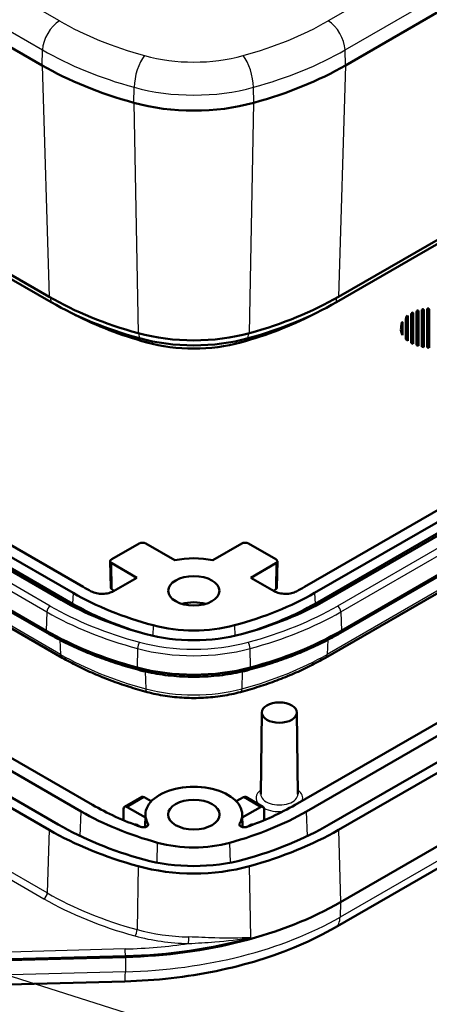
# Model space of a CAD drawing. Units: millimetres. Extents: x -330 to 840, y 1 to 593.
# Drawn here: x 264 to 290, y 126 to 187 of the extents above; entities that cross this region are included whole.
import ezdxf

# ---------------------------------------------------------------- set-up
doc = ezdxf.new("R2010")
doc.units = ezdxf.units.MM
for name, color, linetype, lineweight in [('Sichtbar (ISO)', 7, 'Continuous', 50), ('Sichtbar schmal (ISO)', 1, 'Continuous', 25), ('Symbol (ISO)', 1, 'Continuous', 25)]:
    doc.layers.add(name, color=color, linetype=linetype, lineweight=lineweight)
doc.styles.add('Notiztext (DIN)', font='isocpeur.ttf', dxfattribs={"width": 1.1})
doc.dimstyles.new('Standard - Methode 2a (DIN)$7', dxfattribs={"dimtxt": 2.5, "dimasz": 2.5, "dimexe": 1, "dimexo": 0, "dimgap": 0.2, "dimtad": 1, "dimtih": 1, "dimtoh": 1, "dimrnd": 1e-08, "dimtxsty": 'Notiztext (DIN)', "dimcen": 0.09, "dimdle": 10, "dimclrd": 256, "dimclre": 256, "dimclrt": 5, "dimazin": 2, "dimtfac": 1.4, "dimtmove": 0, "dimatfit": 3, "dimfxl": 1, "dimtolj": 1, "dimlwd": -1, "dimlwe": -1, "dimarcsym": 0})

msp = doc.modelspace()

# ---------------------------------------------------------------- linework, layer by layer
at = {"layer": 'Sichtbar (ISO)'}
for p, q in [((230.76778573, 204.52002597), (265.86928488, 184.25416599)), ((284.68479344, 184.25416599), (319.78629259, 204.52002597)), ((266.31128444, 169.89406576), (231.20978529, 190.15992574)), ((319.34429303, 190.15992574), (284.24279388, 169.89406576)), ((266.4358794, 169.5577524), (231.33438026, 189.82361238)), ((319.21969806, 189.82361238), (284.11819892, 169.5577524)), ((232.63233279, 171.8247659), (267.78787474, 151.52770429)), ((268.42427085, 151.89512775), (233.2687289, 172.19218936)), ((317.28534943, 172.19218936), (282.12980748, 151.89512775)), ((282.76620358, 151.52770429), (317.92174553, 171.8247659)), ((267.04541262, 151.09904358), (231.88987067, 171.39610519)), ((267.75822843, 150.85739071), (232.60268648, 171.15445232)), ((317.95139185, 171.15445232), (282.7958499, 150.85739071)), ((318.66420765, 171.39610519), (283.5086657, 151.09904358)), ((266.12617381, 149.18027662), (230.97063186, 169.47733823)), ((266.18843514, 149.04301814), (231.03289319, 169.34007975)), ((319.52118513, 169.34007975), (284.36564318, 149.04301814)), ((319.58344646, 169.47733823), (284.42790451, 149.18027662)), ((288.4192105, 168.48988536), (288.43670823, 168.65030048)), ((288.43670823, 167.43951637), (288.43670823, 168.65030048)), ((288.53171276, 168.73051428), (288.53171276, 167.35930256)), ((288.5492105, 168.5969412), (288.5492105, 167.16627702)), ((288.7492105, 167.04036004), (288.7492105, 168.72285818)), ((288.76670823, 167.20803869), (288.76670823, 168.88177816)), ((288.86171276, 168.92978406), (288.86171276, 167.16003278)), ((288.8792105, 168.78758924), (288.8792105, 166.97562897)), ((289.0792105, 166.89530287), (289.0792105, 168.86791535)), ((289.09670823, 167.06429563), (289.09670823, 169.02552122)), ((289.19171276, 169.05651823), (289.19171276, 167.03329862)), ((289.2092105, 168.90986005), (289.2092105, 166.85335816)), ((289.4092105, 166.80211849), (289.4092105, 168.96109973)), ((289.42670823, 166.97241043), (289.42670823, 169.11740642)), ((289.52171276, 169.13628549), (289.52171276, 166.95353136)), ((289.5392105, 168.98668829), (289.5392105, 166.77652992)), ((289.7392105, 166.74794249), (289.7392105, 169.01527572)), ((289.75670823, 166.91960737), (289.75670823, 169.17020947)), ((289.85171276, 169.17903954), (289.85171276, 166.9107773)), ((289.8692105, 169.02725303), (289.8692105, 166.73596518)), ((288.14050552, 168.11571765), (288.1230413, 167.9530433)), ((288.20171276, 168.3356074), (288.20171276, 167.75420945)), ((288.2192105, 168.24216423), (288.2192105, 167.52105398)), ((288.4192105, 167.27333285), (288.4192105, 168.48988536)), ((231.96566482, 167.80355385), (267.12120677, 147.50649224)), ((283.43287155, 147.50649224), (318.5884135, 167.80355385)), ((288.4192105, 167.27333285), (288.43670823, 167.43951637)), ((233.18968428, 158.23490942), (268.29118343, 137.96904944)), ((268.99829021, 138.37729773), (233.89679106, 158.64315771)), ((316.65728726, 158.64315771), (281.55578811, 138.37729773)), ((282.26289489, 137.96904944), (317.36439404, 158.23490942)), ((231.20978529, 157.09181421), (266.31128444, 136.82595423)), ((266.87696986, 137.15255286), (231.77547072, 157.41841284)), ((318.7786076, 157.41841284), (283.67710846, 137.15255286)), ((284.24279388, 136.82595423), (319.34429303, 157.09181421)), ((271.88293469, 154.59313192), (270.18586226, 153.61332669)), ((274.10163135, 153.55710645), (272.3071826, 154.59313192)), ((278.24689572, 154.59313192), (276.45244697, 153.55710645)), ((280.36821606, 153.61332669), (278.67114363, 154.59313192)), ((270.12269041, 151.85635234), (270.0980071, 153.4893455)), ((270.18586226, 153.36838704), (271.74150525, 152.47023614)), ((278.81257307, 152.47023614), (280.36821606, 153.36838704)), ((280.43138791, 151.85635234), (280.45607122, 153.4893455)), ((271.74150525, 152.47023614), (270.30123461, 151.63869549)), ((280.25284372, 151.63869549), (278.81257307, 152.47023614)), ((319.47763368, 152.60574841), (284.37613453, 132.33988843)), ((270.21054557, 151.73539388), (270.33963335, 151.66086502)), ((280.21444497, 151.66086502), (280.34353275, 151.73539388)), ((284.03766586, 130.77113177), (319.139165, 151.03699175)), ((279.48708548, 144.10504123), (279.43295708, 139.04081772)), ((281.67359456, 144.10504123), (281.72772296, 139.04081772)), ((270.9880791, 138.25839297), (272.04982371, 138.87139151)), ((272.19928149, 138.85621981), (272.6416066, 138.60084329)), ((277.91247173, 138.60084329), (278.35479683, 138.85621981)), ((278.50425461, 138.87139151), (279.56599922, 138.25839297)), ((270.91421533, 137.43129983), (270.92466227, 138.12244629)), ((272.27499894, 137.58775945), (271.13862132, 138.24384737)), ((279.415457, 138.24384737), (278.27907939, 137.58775945)), ((279.63986299, 137.43129983), (279.62941605, 138.12244629)), ((272.27709628, 137.78398587), (272.26873974, 137.00215239)), ((278.27698204, 137.78398587), (278.28533858, 137.00215239)), ((271.82592311, 137.10577367), (271.96894426, 137.02320037)), ((278.58513406, 137.02320037), (278.72815522, 137.10577367)), ((271.03512556, 128.93845388), (256.16113146, 128.54053805)), ((256.12999504, 127.03070669), (271.00398914, 127.42862252))]:
    msp.add_line(p, q, dxfattribs=at)
for centre, major_axis, ratio, start_param, end_param in [((280.45342006, 192.67432037), (-20.62508177, 0), 0.5773502692, 0.7853981634, 1.1247910068), ((270.10065826, 192.67432037), (-20.62508177, 0), 0.5773502692, 2.0168016468, 2.3561944902), ((275.27703916, 186.42385156), (8.62508177, 0), 0.5773502692, 4.2663836604, 5.1583943004), ((280.45342006, 178.05903157), (-20, 0), 0.5773502692, 0.7853981634, 1.1247910068), ((270.10065826, 178.05903157), (-20, 0), 0.5773502692, 2.0168016468, 2.3561944902), ((280.45342006, 177.65078328), (19.82379611, 0), 0.5773502692, 3.926990817, 4.2663836604), ((270.10065826, 177.65078328), (19.82379611, 0), 0.5773502692, 5.1583943004, 5.4977871438), ((280.45342006, 176.8342867), (18.75, 0), 0.5773502692, 3.9796096032, 4.2663836604), ((270.10065826, 176.8342867), (18.75, 0), 0.5773502692, 5.1583943004, 5.4451683576), ((290.1192105, 168.04490842), (1.98250227, 0), 0.5773502692, 2.4993502029, 2.5842740487), ((290.1192105, 168.04490842), (1.98250227, 0), 0.5773502692, 2.2578967947, 2.3215907061), ((290.1192105, 168.04490842), (1.98250227, 0), 0.5773502692, 2.0576437739, 2.1126948914), ((290.1192105, 168.04490842), (1.98250227, 0), 0.5773502692, 1.8769418682, 1.9276279278), ((290.1192105, 168.04490842), (1.98250227, 0), 0.5773502692, 1.706138482, 1.7546817601), ((290.1192105, 168.04490842), (-1.98250227, 0), 0.5773502692, 6.0263978214, 6.539972793), ((275.27703916, 171.80856276), (8, 0), 0.5773502692, 4.2663836604, 5.1583943004), ((290.1192105, 167.88160911), (-2, 0), 0.5773502692, 6.2212819516, 6.6007457365), ((290.1192105, 168.04490842), (-1.98250227, 0), 0.5773502692, 0.5573186049, 0.6422424507), ((275.27703916, 171.40031447), (7.82379611, 0), 0.5773502692, 4.2663836604, 5.1583943004), ((275.27703916, 170.58381789), (6.75, 0), 0.5773502692, 4.2663836604, 5.1583943004), ((290.1192105, 167.88160911), (-2, 0), 0.5773502692, 0.554811033, 0.6681001998), ((290.1192105, 167.88160911), (-2, 0), 0.5773502692, 0.8161926279, 0.9020536236), ((290.1192105, 168.04490842), (-1.98250227, 0), 0.5773502692, 0.8200019475, 0.8836958589), ((290.1192105, 167.88160911), (-2, 0), 0.5773502692, 1.0239453761, 1.0984241127), ((290.1192105, 168.04490842), (-1.98250227, 0), 0.5773502692, 1.0288977622, 1.0839488797), ((290.1192105, 167.88160911), (-2, 0), 0.5773502692, 1.2078822595, 1.276569489), ((290.1192105, 168.04490842), (-1.98250227, 0), 0.5773502692, 1.2139647258, 1.2646507854), ((290.1192105, 167.88160911), (-2, 0), 0.5773502692, 1.3796341803, 1.4454684956), ((290.1192105, 168.04490842), (-1.98250227, 0), 0.5773502692, 1.3869108935, 1.4354541716), ((272.09505865, 154.47064344), (0.3, 0), 0.5773942375, 0.7854362396, 2.356156414), ((278.45901968, 154.47064344), (0.3, 0), 0.5773942375, 0.7854362396, 2.356156414), ((270.39801853, 153.49085687), (-0.30002285, 0), 0.5773063042, 5.49782522, 7.0685453944), ((275.27703916, 151.65373956), (-3.5, 0), 0.5773502692, 4.3699018611, 5.0548760997), ((280.1560598, 153.49085687), (0.30002285, 0), 0.5773063042, 5.49782522, 7.0685453944), ((280.16224341, 158.67204937), (17.5, 0), 0.5773502692, 3.926990817, 4.2756780149), ((280.16224341, 158.67204937), (-16.6, 0), 0.5773502692, 0.7853981634, 0.8265196493), ((270.42270184, 151.85786371), (-0.30002285, 0), 0.5773063042, 0.0087259818, 0.7853600872), ((270.39183491, 158.67204937), (17.5, 0), 0.5773502692, 5.1490999459, 5.4977871438), ((280.13137649, 151.85786371), (0.30002285, 0), 0.5773063042, 5.49782522, 6.2744593254), ((270.39183491, 158.67204937), (-16.6, 0), 0.5773502692, 2.3150730043, 2.3561944902), ((280.16224341, 158.67204937), (-18.55, 0), 0.5773502692, 0.7853981634, 1.1340853613), ((275.27703916, 150.0207464), (-1.6, 0), 0.5773502692, 4.2389831062, 5.1857948546), ((270.39183491, 158.67204937), (-18.55, 0), 0.5773502692, 2.0075072923, 2.3561944902), ((280.16224341, 158.01885211), (-17.54192622, 0), 0.5773502692, 0.7853981634, 1.0851512858), ((270.39183491, 158.01885211), (-17.54192622, 0), 0.5773502692, 2.0564413678, 2.3561944902), ((280.16224341, 157.28400518), (-19.85, 0), 0.5773502692, 0.7853981634, 1.1340853613), ((275.27703916, 152.62949805), (5.95, 0), 0.5773502692, 4.2756780149, 5.1490999459), ((270.39183491, 157.28400518), (-19.85, 0), 0.5773502692, 2.0075072923, 2.3561944902), ((275.27703916, 152.62949805), (-7, 0), 0.5773502692, 1.1340853613, 2.0075072923), ((275.27703916, 151.24145386), (-8.3, 0), 0.5773502692, 1.1340853613, 2.0075072923), ((275.27703916, 137.77329768), (3, 0), 0.5773502692, 5.9563680628, 9.7515952052), ((272.20113274, 138.61233965), (-0.1519452, 0.25868138), 0.5722902055, 5.4934993144, 6.2788974777), ((278.35294558, 138.61233965), (-0.1519452, -0.25868138), 0.5722902055, 3.145880483, 3.9312786464), ((280.45342006, 144.99092004), (-16.2, 0), 0.5773502692, 0.7853981634, 1.0214627608), ((271.13677007, 137.99782958), (0.14801767, -0.2609487), 0.582366357, 2.3606346361, 3.9227043166), ((270.10065826, 144.99092004), (-16.2, 0), 0.5773502692, 2.1201298928, 2.3561944902), ((279.41730825, 137.99782958), (0.14801767, 0.2609487), 0.582366357, 5.5020736442, 7.0641433247), ((280.45342006, 144.99092004), (17.2, 0), 0.5773502692, 3.926990817, 4.2663836604), ((270.10065826, 144.99092004), (17.2, 0), 0.5773502692, 5.1583943004, 5.4977871438), ((280.45342006, 144.99092004), (20, 0), 0.5773502692, 3.926990817, 4.2663836604), ((280.45342006, 144.99092004), (-19.2, 0), 0.5773502692, 0.7853981634, 1.1247910068), ((270.10065826, 144.99092004), (-19.2, 0), 0.5773502692, 2.0168016468, 2.3561944902), ((270.10065826, 144.99092004), (20, 0), 0.5773502692, 5.1583943004, 5.4977871438), ((275.27703916, 138.74045124), (5.2, 0), 0.5773502692, 4.2663836604, 5.1583943004), ((275.27703916, 138.74045124), (-7.2, 0), 0.5773502692, 1.1247910068, 2.0168016468), ((275.27703916, 138.74045124), (-8, 0), 0.5773502692, 1.1247910068, 2.0168016468), ((270.10065826, 140.5818385), (-20.18857216, 0), 0.5773502692, 1.6170998146, 2.3561944902)]:
    msp.add_ellipse(centre, major_axis=major_axis, ratio=ratio, start_param=start_param, end_param=end_param, dxfattribs=at)
for centre, major_axis in [((275.27703916, 151.65373956), (1.58254626, 0)), ((280.58034002, 144.10114619), (-1.09327536, 0)), ((275.27703916, 137.77329768), (-1.6, 0))]:
    msp.add_ellipse(centre, major_axis=major_axis, ratio=0.5773502692, dxfattribs=at)
for points in [[(288.5492105, 168.5969412), (288.54027599, 168.66546025), (288.53171276, 168.73051428)], [(288.7492105, 168.72285818), (288.7579822, 168.80253125), (288.76670823, 168.88177816)], [(288.8792105, 168.78758924), (288.87035853, 168.85964886), (288.86171276, 168.92978406)], [(289.0792105, 168.86791535), (289.08798469, 168.94695463), (289.09670823, 169.02552122)], [(289.2092105, 168.90986005), (289.20039026, 168.98385523), (289.19171276, 169.05651823)], [(289.4092105, 168.96109973), (289.41798779, 169.03951838), (289.42670823, 169.11740642)], [(289.5392105, 168.98668829), (289.53040705, 169.06199624), (289.52171276, 169.13628549)], [(289.7392105, 169.01527572), (289.74799176, 169.09304497), (289.75670823, 169.17020947)], [(289.8692105, 169.02725303), (289.86041745, 169.10355862), (289.85171276, 169.17903954)], [(288.2192105, 168.24216423), (288.20952319, 168.29764389), (288.20171276, 168.3356074)], [(288.2192105, 167.52105398), (288.20952319, 167.64638979), (288.20171276, 167.75420945)], [(288.5492105, 167.16627702), (288.54027599, 167.2645223), (288.53171276, 167.35930256)], [(288.8792105, 166.97562897), (288.87035853, 167.06879309), (288.86171276, 167.16003278)], [(289.0792105, 166.89530287), (289.08798469, 166.98003559), (289.09670823, 167.06429563)], [(289.2092105, 166.85335816), (289.20039026, 166.94399449), (289.19171276, 167.03329862)], [(289.4092105, 166.80211849), (289.41798779, 166.88752977), (289.42670823, 166.97241043)], [(289.5392105, 166.77652992), (289.53040705, 166.86553999), (289.52171276, 166.95353136)], [(289.7392105, 166.74794249), (289.74799176, 166.8340773), (289.75670823, 166.91960737)], [(289.8692105, 166.73596518), (289.86041745, 166.82378357), (289.85171276, 166.9107773)]]:
    msp.add_open_spline(points, degree=2, dxfattribs=at)
msp.add_rational_spline([(288.7492105, 167.04036004), (288.7579822, 167.12441244), (288.76670823, 167.20803869)], [1.00000000019, 1.00000000106, 1.00000000019], degree=2, dxfattribs=at)
for points, knots in [([(268.91674062, 151.6222582), (269.01252561, 151.57132759), (269.12462469, 151.53168547), (269.36882553, 151.47944429), (269.49859051, 151.46734304), (269.75884911, 151.47254034), (269.88685342, 151.48978863), (270.11563001, 151.54940706), (270.21581912, 151.58938084), (270.30123461, 151.63869549)], [0, 0, 0, 0, 0.039065191, 0.039065191, 0.07812775027, 0.07812775027, 0.11718957729, 0.11718957729, 0.15342830316, 0.15342830316, 0.15342830316, 0.15342830316]), ([(280.25284372, 151.63869549), (280.34492135, 151.58553445), (280.45410309, 151.54326516), (280.694378, 151.48527207), (280.82317179, 151.47010113), (281.08358078, 151.46911698), (281.21270516, 151.48331263), (281.44553305, 151.53745081), (281.54848334, 151.57501273), (281.63733771, 151.6222582)], [0, 0, 0, 0, 0.03906523085, 0.03906523085, 0.07812783811, 0.07812783811, 0.1171897141, 0.1171897141, 0.15342830333, 0.15342830333, 0.15342830333, 0.15342830333]), ([(271.81536345, 146.76656666), (271.39914933, 146.87873181), (270.98957823, 146.99931504), (270.18567175, 147.25677345), (269.79133665, 147.39364847), (269.01977941, 147.68307669), (268.64255751, 147.83562973), (267.90702312, 148.15573558), (267.54871082, 148.32328823), (266.85270475, 148.67265523), (266.51501112, 148.85446941), (266.18843514, 149.04301814)], [5.9344981093, 5.9344981093, 5.9344981093, 5.9344981093, 6.00423554888, 6.00423554888, 6.07397298845, 6.07397298845, 6.14371042803, 6.14371042803, 6.2134478676, 6.2134478676, 6.28318530718, 6.28318530718, 6.28318530718, 6.28318530718]), ([(284.36564318, 149.04301814), (284.0390672, 148.85446941), (283.70137357, 148.67265523), (283.0053675, 148.32328823), (282.6470552, 148.15573558), (281.91152081, 147.83562973), (281.53429891, 147.68307669), (280.76274167, 147.39364847), (280.36840657, 147.25677345), (279.5645001, 146.99931504), (279.154929, 146.87873181), (278.73871487, 146.76656666)], [4.71238898038, 4.71238898038, 4.71238898038, 4.71238898038, 4.78212641996, 4.78212641996, 4.85186385953, 4.85186385953, 4.92160129911, 4.92160129911, 4.99133873868, 4.99133873868, 5.06107617826, 5.06107617826, 5.06107617826, 5.06107617826]), ([(267.12120677, 147.50649224), (267.427262, 147.32979117), (267.74353634, 147.15951626), (268.39502719, 146.83249411), (268.73024368, 146.67574704), (269.41804402, 146.37641513), (269.77062776, 146.23383048), (270.49151096, 145.96341121), (270.85981024, 145.83557679), (271.61040049, 145.59519339), (271.99269123, 145.48264459), (272.38108261, 145.37797737)], [0, 0, 0, 0, 0.06973743958, 0.06973743958, 0.13947487915, 0.13947487915, 0.20921231873, 0.20921231873, 0.2789497583, 0.2789497583, 0.34868719788, 0.34868719788, 0.34868719788, 0.34868719788]), ([(278.17299571, 145.37797737), (278.56138709, 145.48264459), (278.94367783, 145.59519339), (279.69426808, 145.83557679), (280.06256736, 145.96341121), (280.78345056, 146.23383048), (281.1360343, 146.37641513), (281.82383464, 146.67574704), (282.15905113, 146.83249411), (282.81054198, 147.15951626), (283.12681632, 147.32979117), (283.43287155, 147.50649224)], [1.22210912892, 1.22210912892, 1.22210912892, 1.22210912892, 1.29184656849, 1.29184656849, 1.36158400807, 1.36158400807, 1.43132144764, 1.43132144764, 1.50105888722, 1.50105888722, 1.57079632679, 1.57079632679, 1.57079632679, 1.57079632679]), ([(271.81536345, 146.76656666), (272.24851674, 146.64983659), (272.69852523, 146.55522104), (273.61922143, 146.4126594), (274.08989564, 146.36471757), (275.03822092, 146.31677436), (275.5158574, 146.31677436), (276.46418268, 146.36471757), (276.93485689, 146.4126594), (277.85555309, 146.55522104), (278.30556158, 146.64983659), (278.73871487, 146.76656666)], [0.34868719788, 0.34868719788, 0.34868719788, 0.34868719788, 0.52337158408, 0.52337158408, 0.69805597029, 0.69805597029, 0.8727403565, 0.8727403565, 1.04742474271, 1.04742474271, 1.22210912892, 1.22210912892, 1.22210912892, 1.22210912892]), ([(272.38108261, 145.37797737), (272.74454309, 145.28002875), (273.12145008, 145.20081418), (273.89177185, 145.08153668), (274.28517595, 145.04147904), (275.07755683, 145.0014197), (275.47652149, 145.0014197), (276.26890237, 145.04147904), (276.66230647, 145.08153668), (277.43262824, 145.20081418), (277.80953523, 145.28002875), (278.17299571, 145.37797737)], [0.34868719788, 0.34868719788, 0.34868719788, 0.34868719788, 0.52337158408, 0.52337158408, 0.69805597029, 0.69805597029, 0.8727403565, 0.8727403565, 1.04742474271, 1.04742474271, 1.22210912892, 1.22210912892, 1.22210912892, 1.22210912892]), ([(271.6202842, 137.15008155), (271.64195526, 137.15476048), (271.66521887, 137.15621662), (271.72881827, 137.14983662), (271.78136987, 137.13149649), (271.82592311, 137.10577367)], [0.045510000259, 0.045510000259, 0.045510000259, 0.045510000259, 0.055676809559, 0.055676809559, 0.074579144586, 0.074579144586, 0.074579144586, 0.074579144586]), ([(271.99509288, 137.01393854), (272.02842648, 137.00215687), (272.06542732, 136.99424659), (272.14258501, 136.98706342), (272.18200318, 136.98785634), (272.25808092, 136.99812195), (272.29401313, 137.00749353), (272.35762818, 137.03366095), (272.3847028, 137.05020512), (272.42634866, 137.08835701), (272.44051943, 137.10960003), (272.45154955, 137.14604862), (272.45275521, 137.16053931), (272.44890718, 137.18935641), (272.44386821, 137.20356999), (272.43583246, 137.21725677)], [0, 0, 0, 0, 0.011725173324, 0.011725173324, 0.023446415552, 0.023446415552, 0.03516377301, 0.03516377301, 0.046879518266, 0.046879518266, 0.058596838829, 0.058596838829, 0.066105781883, 0.066105781883, 0.073615146835, 0.073615146835, 0.073615146835, 0.073615146835]), ([(278.11824586, 137.21725677), (278.10569866, 137.19588593), (278.10050097, 137.17330435), (278.10539384, 137.12827006), (278.1154326, 137.10624785), (278.1495648, 137.0656724), (278.17332691, 137.04750646), (278.23157298, 137.01745854), (278.26549752, 137.00586355), (278.33914125, 136.99083215), (278.37815595, 136.98754075), (278.4421637, 136.9893739), (278.46690834, 136.99189295), (278.5147391, 137.00041922), (278.53763786, 137.0063933), (278.55898544, 137.01393854)], [0, 0, 0, 0, 0.011725244977, 0.011725244977, 0.023446605333, 0.023446605333, 0.035164109891, 0.035164109891, 0.046880009685, 0.046880009685, 0.058597469253, 0.058597469253, 0.066106063196, 0.066106063196, 0.073615150323, 0.073615150323, 0.073615150323, 0.073615150323]), ([(278.72815522, 137.10577367), (278.77270845, 137.13149649), (278.82526005, 137.14983662), (278.88885946, 137.15621662), (278.91212306, 137.15476048), (278.93379412, 137.15008155)], [0.224164259527, 0.224164259527, 0.224164259527, 0.224164259527, 0.243066594554, 0.243066594554, 0.253233403854, 0.253233403854, 0.253233403854, 0.253233403854]), ([(271.00398914, 127.42862252), (271.96462549, 127.4543219), (272.92225078, 127.52107461), (274.81249558, 127.73562873), (275.74510089, 127.88342522), (277.56688012, 128.25778636), (278.45604264, 128.48434198), (280.17349131, 129.01292811), (281.00177226, 129.31494551), (282.5812582, 129.99048229), (283.33247062, 130.36398711), (284.03766586, 130.77113177)], [3.97329430479, 3.97329430479, 3.97329430479, 3.97329430479, 4.12111323991, 4.12111323991, 4.26893217503, 4.26893217503, 4.41675111015, 4.41675111015, 4.56457004527, 4.56457004527, 4.71238898038, 4.71238898038, 4.71238898038, 4.71238898038])]:
    msp.add_open_spline(points, degree=3, knots=knots, dxfattribs=at)
at = {"layer": 'Sichtbar schmal (ISO)'}
for p, q in [((266.95775355, 187.00548478), (231.85625441, 207.27134476)), ((318.69782391, 207.27134476), (283.59632477, 187.00548478)), ((230.79624036, 205.47734348), (265.89773951, 185.2114835)), ((284.65633881, 185.2114835), (319.75783796, 205.47734348)), ((265.86928488, 184.25416599), (265.89773951, 185.2114835)), ((284.68479344, 184.25416599), (284.65633881, 185.2114835)), ((265.86928488, 184.25416599), (266.31128444, 169.89406576)), ((284.68479344, 184.25416599), (284.24279388, 169.89406576)), ((271.55648011, 181.93128452), (271.57383864, 182.89313412)), ((278.99759821, 181.93128452), (278.98023968, 182.89313412)), ((271.55648011, 181.93128452), (271.82611856, 167.64158356)), ((278.72795976, 167.64158356), (278.99759821, 181.93128452)), ((231.00546018, 170.64909018), (266.16100213, 150.35202857)), ((266.37300494, 150.71082883), (231.21746299, 171.00789044)), ((319.33661533, 171.00789044), (284.18107338, 150.71082883)), ((284.39307619, 150.35202857), (319.54861814, 170.64909018)), ((266.4358794, 169.5577524), (266.42319227, 169.829963)), ((284.11819892, 169.5577524), (284.13088605, 169.829963)), ((266.12643234, 149.17187728), (230.97089039, 169.46893889)), ((319.58318794, 169.46893889), (284.42764599, 149.17187728)), ((267.01813792, 147.71429448), (231.86259597, 168.01135609)), ((318.69148235, 168.01135609), (283.5359404, 147.71429448)), ((271.90212676, 167.32511502), (271.89358856, 167.62318098)), ((278.65195156, 167.32511502), (278.66048977, 167.62318098)), ((272.34046974, 167.21349605), (272.3653249, 167.06792919)), ((278.21360858, 167.21349605), (278.18875342, 167.06792919)), ((270.21054557, 151.73539388), (270.18586226, 153.36838704)), ((280.36821606, 153.36838704), (280.34353275, 151.73539388)), ((230.8814682, 152.81977735), (265.98296735, 132.55391737)), ((266.19497016, 132.91271762), (231.09347101, 153.1785776)), ((267.78787474, 151.52770429), (267.75822843, 150.85739071)), ((282.76620358, 151.52770429), (282.7958499, 150.85739071)), ((319.44917905, 151.68128748), (284.3476799, 131.4154275)), ((266.16100213, 150.35202857), (266.12617381, 149.18027662)), ((284.39307619, 150.35202857), (284.42790451, 149.18027662)), ((266.12617381, 149.18027662), (266.12643234, 149.17187728)), ((272.76041879, 149.51666858), (272.74322581, 148.86210329)), ((277.79365953, 149.51666858), (277.81085251, 148.86210329)), ((284.42790451, 149.18027662), (284.42764599, 149.17187728)), ((266.97628143, 148.61235259), (267.01813792, 147.71429448)), ((283.57779689, 148.61235259), (283.5359404, 147.71429448)), ((271.78729231, 148.07659967), (271.76645948, 146.89918754)), ((278.78761884, 146.89918754), (278.76678601, 148.07659967)), ((271.76645948, 146.89918754), (271.76661412, 146.89083023)), ((272.26978381, 146.65360824), (272.29999473, 145.57816405)), ((278.28429452, 146.65360824), (278.25408359, 145.57816405)), ((278.7874642, 146.89083023), (278.78761884, 146.89918754)), ((271.13862132, 138.24384737), (272.19928149, 138.85621981)), ((278.35479683, 138.85621981), (279.415457, 138.24384737)), ((268.22379738, 136.44542748), (268.29118343, 137.96904944)), ((282.33028094, 136.44542748), (282.26289489, 137.96904944)), ((266.31128444, 136.82595423), (266.19497016, 132.91271762)), ((284.24279388, 136.82595423), (284.37613453, 132.33988843)), ((273.00084762, 134.79672406), (273.03394077, 136.03191476)), ((277.5532307, 134.79672406), (277.52013755, 136.03191476)), ((271.82611856, 134.57347204), (271.75516192, 130.64170952)), ((278.80763913, 130.15837609), (278.72795976, 134.57347204)), ((284.37613453, 132.33988843), (284.3476799, 131.4154275)), ((271.02106938, 129.4401914), (256.14707528, 129.04227557)), ((256.1609529, 128.63296116), (271.034947, 129.03087698)), ((271.03512556, 128.93845388), (271.03326293, 128.02077287)), ((271.03512556, 128.93845388), (271.034947, 129.03087698)), ((271.03326293, 128.02077287), (256.15926884, 127.62285704))]:
    msp.add_line(p, q, dxfattribs=at)
for centre, major_axis, ratio, start_param, end_param in [((266.95775355, 185.78073991), (-0.75, -1.29903811), 0.5773502692, 3.926990817, 5.4628805587), ((280.45342006, 194.79721148), (-19.08575461, 0), 0.5773502692, 0.7853981634, 1.1247910068), ((270.10065826, 194.79721148), (-19.08575461, 0), 0.5773502692, 2.0168016468, 2.3561944902), ((283.59632477, 185.78073991), (0.75, -1.29903811), 0.5773502692, 0.8203047484, 2.3561944902), ((280.45342006, 193.61520958), (20.58484085, 0), 0.5773502692, 3.926990817, 4.2663836604), ((270.10065826, 193.61520958), (20.58484085, 0), 0.5773502692, 5.1583943004, 5.4977871438), ((272.22049209, 183.63122379), (-0.39914996, -1.44591815), 0.352208109, 3.8063635208, 5.3422532626), ((275.27703916, 188.54674267), (-7.08575461, 0), 0.5773502692, 1.1247910068, 2.0168016468), ((278.33358623, 183.63122379), (0.39914996, -1.44591815), 0.352208109, 0.9409320446, 2.4768217863), ((275.27703916, 187.36474078), (8.58484085, 0), 0.5773502692, 4.2663836604, 5.1583943004), ((266.37300494, 150.46587985), (0.15, 0.25980762), 0.5773502692, 0.7853981634, 2.3212879052), ((280.16224341, 158.43564899), (19.80074531, 0), 0.5773502692, 3.926990817, 4.2756780149), ((280.16224341, 158.67204937), (-19.50092806, 0), 0.5773502692, 0.7853981634, 1.1340853613), ((270.39183491, 158.67204937), (-19.50092806, 0), 0.5773502692, 2.0075072923, 2.3561944902), ((270.39183491, 158.43564899), (19.80074531, 0), 0.5773502692, 5.1490999459, 5.4977871438), ((284.18107338, 150.46587985), (0.15, -0.25980762), 0.5773502692, 0.8203047484, 2.3561944902), ((266.33843514, 149.30282576), (-0.15, -0.25980762), 0.5773502692, 5.5326937288, 6.2831853072), ((280.16224341, 157.27545659), (-19.84963438, 0), 0.5773502692, 0.7853981634, 1.1340853613), ((270.39183491, 157.27545659), (-19.84963438, 0), 0.5773502692, 2.0075072923, 2.3561944902), ((284.21564318, 149.30282576), (0.15, -0.25980762), 0.5773502692, 0, 0.7504915784), ((271.91410344, 148.22490485), (0.0780618, 0.28966594), 0.3453465428, 0.6626400414, 2.1985297831), ((275.27703916, 152.62949805), (-7.95092806, 0), 0.5773502692, 1.1340853613, 2.0075072923), ((278.63997488, 148.22490485), (-0.0780618, 0.28966594), 0.3453465428, 4.0846555241, 5.6205452658), ((275.27703916, 152.39309767), (8.25074531, 0), 0.5773502692, 4.2756780149, 5.1490999459), ((267.37120677, 147.93950494), (-0.25, -0.4330127), 0.5773502692, 5.5501470213, 6.2831853072), ((280.16224341, 155.30304732), (-18.58857226, 0), 0.5773502692, 0.7853981634, 1.1340853613), ((270.39183491, 155.30304732), (-18.58857226, 0), 0.5773502692, 2.0075072923, 2.3561944902), ((283.18287155, 147.93950494), (0.25, -0.4330127), 0.5773502692, 0, 0.7330382858), ((271.89342525, 147.0562326), (-0.0780618, -0.28966594), 0.3453465428, 5.4099356068, 6.2831853072), ((275.27703916, 151.23290527), (-8.29963438, 0), 0.5773502692, 1.1340853613, 2.0075072923), ((278.66065307, 147.0562326), (0.0780618, -0.28966594), 0.3453465428, 0, 0.8732497004), ((272.51118561, 145.86075393), (-0.130103, -0.48277656), 0.3453465428, 5.4273888993, 6.2831853072), ((275.27703916, 149.260496), (-7.03857226, 0), 0.5773502692, 1.1340853613, 2.0075072923), ((278.04289271, 145.86075393), (0.130103, -0.48277656), 0.3453465428, 0, 0.8557964079), ((280.58034002, 138.79391841), (-1.44739336, 0), 0.5773502692, 5.6244541905, 6.7468577914), ((280.58034002, 138.79391841), (1.44739336, 0), 0.5773502692, 6.0911292544, 6.9419164238), ((280.58034002, 139.03672983), (1.14740479, 0), 0.5773502692, 3.135421787, 6.2893561737), ((280.58034002, 138.79391841), (1.44739336, 0), 0.5773502692, 3.9914759478, 4.8646429478), ((275.27703916, 135.73205623), (4.1918374, 0), 0.5773502692, 2.5379870039, 2.5489039252), ((275.27703916, 135.73205623), (4.1918374, 0), 0.5773502692, 0.5926887283, 0.6036056497), ((265.98296735, 132.79886634), (-0.15, -0.25980762), 0.5773502692, 0.7853981634, 2.3212879052), ((280.45342006, 140.90843713), (20.46431048, 0), 0.5773502692, 3.926990817, 4.2663836604), ((280.45342006, 141.14483751), (-20.16449323, 0), 0.5773502692, 0.7853981634, 1.1247910068), ((270.10065826, 139.64094928), (-20.14833123, 0), 0.5773502692, 1.6170998146, 2.3561944902), ((283.28766586, 132.07016988), (0.75, -1.29903811), 0.5773502692, 0, 0.7504915784), ((270.10065826, 140.67203676), (20.18471446, 0), 0.5773502692, 4.7586924682, 5.1583943004), ((271.62583123, 130.49409159), (-0.07982999, -0.28918363), 0.352208109, 0.6647708672, 2.200660609), ((275.27703916, 134.65796833), (8.46431048, 0), 0.5773502692, 4.2663836604, 4.6739083741), ((275.27703916, 134.89436871), (-8.16449323, 0), 0.5773502692, 1.1247910068, 1.5323157205), ((274.95140774, 130.01966306), (-0.00666668, -0.29992592), 0.03141153, 0.6158288558, 2.1517185975), ((270.10065826, 140.90843713), (-19.88489722, 0), 0.5773502692, 1.6170998146, 1.817224283), ((271.02106938, 129.19524243), (-0.00802287, 0.2998927), 0.0377931313, 4.131310237, 5.6671999788), ((270.96387481, 128.92808604), (0.04011433, -1.49946352), 0.0377931313, 0, 0.9199044134)]:
    msp.add_ellipse(centre, major_axis=major_axis, ratio=ratio, start_param=start_param, end_param=end_param, dxfattribs=at)
for points in [[(272.43583246, 137.21725677), (272.43510598, 137.17898119), (272.43438014, 137.14070546), (272.43365496, 137.10242958)], [(278.12042336, 137.10242958), (278.11969818, 137.14070546), (278.11897234, 137.17898119), (278.11824586, 137.21725677)]]:
    msp.add_open_spline(points, degree=3, dxfattribs=at)
for points, knots in [([(274.95140774, 129.77471409), (275.4952231, 129.80654091), (276.04113058, 129.83686367), (277.3452166, 129.94217862), (278.09510929, 130.02992351), (278.80763913, 130.15837609)], [0, 0, 0, 0, 0.1690657212, 0.1690657212, 0.41402700357, 0.41402700357, 0.41402700357, 0.41402700357]), ([(278.80763913, 130.15837609), (278.10882698, 130.10195371), (277.36009169, 130.10206452), (276.05396646, 130.14255581), (275.50613025, 130.17201203), (274.96294204, 130.18408589)], [-0.41402700357, -0.41402700357, -0.41402700357, -0.41402700357, -0.1690657212, -0.1690657212, 0, 0, 0, 0])]:
    msp.add_open_spline(points, degree=3, knots=knots, dxfattribs=at)

# ---------------------------------------------------------------- leaders
at = {"layer": 'Symbol (ISO)'}
msp.add_leader([(165.38897125, 159.12217609), (394.87416626, 86.09547003)], dimstyle='Standard - Methode 2a (DIN)$7', override={"dimtad": 0}, dxfattribs=at)

doc.saveas('drawing.dxf')
